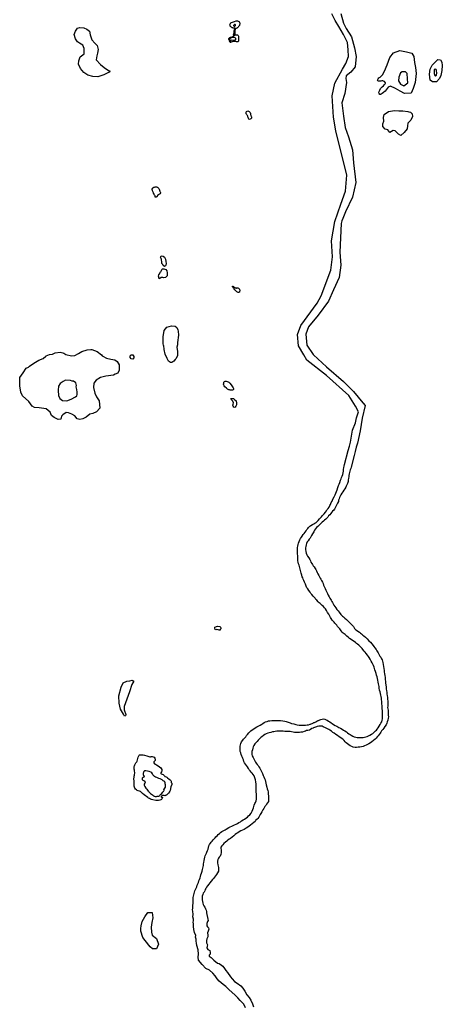
# Model space of a CAD drawing. Units: inches. Extents: x 2446565 to 2735615, y 1428607 to 1575988.
# Drawn here: x 2620845 to 2622523, y 1496635 to 1500538 of the extents above; entities that cross this region are included whole.
import ezdxf

# ---------------------------------------------------------------- set-up
doc = ezdxf.new("R2010")
doc.units = ezdxf.units.IN
doc.header["$MEASUREMENT"] = 0
doc.layers.add('WaterFeaturePoly', color=119, linetype='Continuous')

msp = doc.modelspace()

# ---------------------------------------------------------------- linework, layer by layer
at = {"layer": 'WaterFeaturePoly'}
for points in [[(2621741.4, 1496622), (2621734.4, 1496636.2), (2621726, 1496644.6), (2621720.2, 1496650.6), (2621711.5, 1496661.7), (2621698.6, 1496673.2), (2621676.6, 1496692.6), (2621664.1, 1496705.5), (2621653, 1496714.2), (2621636.6, 1496727.2), (2621628.5, 1496737), (2621620.5, 1496748.9), (2621612.2, 1496759.2), (2621598.6, 1496770.9), (2621584.4, 1496777.9), (2621570.1, 1496792.6), (2621555.4, 1496810.2), (2621554, 1496821.9), (2621554.7, 1496834), (2621553.1, 1496850.9), (2621548.5, 1496869), (2621546.7, 1496878), (2621545.7, 1496885.5), (2621545.4, 1496894.2), (2621543.5, 1496900.9), (2621544.5, 1496908.7), (2621538.6, 1496919.5), (2621536.5, 1496932), (2621535.6, 1496944.4), (2621534.7, 1496955), (2621533.2, 1496960.6), (2621534.7, 1496966.1), (2621534.7, 1496972.6), (2621533.1, 1496982.1), (2621534, 1496991.2), (2621533, 1497004), (2621532.4, 1497005.1), (2621531.6, 1497010.1), (2621532, 1497016.9), (2621532.5, 1497022.6), (2621532.7, 1497028.7), (2621533.7, 1497034.9), (2621533.9, 1497040.4), (2621534.2, 1497046.5), (2621534.2, 1497052), (2621534.4, 1497058.5), (2621535.2, 1497063.6), (2621536.2, 1497068.9), (2621537.4, 1497074.7), (2621538.6, 1497079.7), (2621540.6, 1497085.1), (2621542.9, 1497090), (2621545.2, 1497095.6), (2621547.9, 1497101.7), (2621550.2, 1497107.6), (2621552.2, 1497112.9), (2621554.7, 1497118.9), (2621557, 1497124.7), (2621558.9, 1497130.1), (2621561.2, 1497136.7), (2621562.9, 1497142.1), (2621564.6, 1497148.1), (2621567.1, 1497155.7), (2621569.5, 1497163.4), (2621571.1, 1497169.4), (2621572.7, 1497175.6), (2621574, 1497181), (2621574.6, 1497186), (2621575, 1497192.1), (2621575.9, 1497198), (2621577.1, 1497205.1), (2621578.4, 1497211.6), (2621580, 1497219.1), (2621581.4, 1497224), (2621583.5, 1497229.1), (2621586.2, 1497234.2), (2621588.5, 1497239.1), (2621591.1, 1497244.7), (2621593.4, 1497250.6), (2621594.6, 1497257.4), (2621596.2, 1497263.1), (2621598.2, 1497268.4), (2621602, 1497274.4), (2621605.2, 1497278.4), (2621608.9, 1497282.6), (2621613.2, 1497287.7), (2621616.9, 1497291.5), (2621620.7, 1497295.6), (2621624.4, 1497299.5), (2621628.5, 1497303.4), (2621633.7, 1497308.5), (2621638, 1497312.2), (2621642.6, 1497315.9), (2621648.1, 1497319.9), (2621656.2, 1497324.7), (2621660.6, 1497327.5), (2621665.4, 1497330.2), (2621675.2, 1497335.7), (2621709.7, 1497352.7), (2621715.4, 1497356), (2621721.2, 1497359.1), (2621726.1, 1497362.4), (2621732.1, 1497366.7), (2621737.1, 1497369.9), (2621743.1, 1497373.1), (2621749.1, 1497377.6), (2621753.7, 1497382.4), (2621758.2, 1497386.5), (2621763.5, 1497393.7), (2621768, 1497401.5), (2621770.7, 1497407.2), (2621773.2, 1497414.1), (2621774.7, 1497419.4), (2621776.4, 1497424.6), (2621779.1, 1497430.9), (2621781.1, 1497435.6), (2621783.2, 1497441.6), (2621785.1, 1497448), (2621785.2, 1497455.2), (2621784.9, 1497462.9), (2621784.6, 1497470.1), (2621784.4, 1497475.9), (2621784.5, 1497481.4), (2621784.2, 1497487.7), (2621783.9, 1497495.4), (2621783.5, 1497501.2), (2621783.2, 1497508.7), (2621782.2, 1497517.1), (2621780.6, 1497525.5), (2621778.2, 1497533.4), (2621775.4, 1497540.6), (2621771.4, 1497546.9), (2621767.4, 1497551.5), (2621763.9, 1497555.5), (2621759.4, 1497561.2), (2621756.4, 1497565.5), (2621753, 1497570.6), (2621749, 1497577), (2621745.2, 1497582.5), (2621741.5, 1497587.9), (2621737.6, 1497593), (2621735, 1497597.7), (2621733.5, 1497604.9), (2621731.1, 1497609.2), (2621729, 1497613.7), (2621727.4, 1497619), (2621724.7, 1497626.2), (2621722.5, 1497632.7), (2621721, 1497637.9), (2621720.4, 1497644.2), (2621720.1, 1497651.6), (2621720, 1497658.1), (2621721.1, 1497664.5), (2621723.1, 1497669.9), (2621725.6, 1497676), (2621730.4, 1497682.5), (2621734.2, 1497686.9), (2621738.5, 1497691.6), (2621742.5, 1497696.2), (2621746.1, 1497700.5), (2621749.5, 1497704.6), (2621754.2, 1497710.9), (2621758.6, 1497715.9), (2621763, 1497719.6), (2621768, 1497723.7), (2621774.4, 1497728), (2621780.4, 1497731.9), (2621787, 1497735.9), (2621794.1, 1497739.6), (2621799.9, 1497742.5), (2621806.1, 1497745.7), (2621810.6, 1497748.7), (2621815.5, 1497752.2), (2621821.4, 1497754.9), (2621826.9, 1497757), (2621832.6, 1497758.9), (2621838.5, 1497759.6), (2621846, 1497760), (2621854, 1497760.2), (2621861.4, 1497760.4), (2621868.1, 1497760.5), (2621875, 1497760.5), (2621881, 1497760.5), (2621889.2, 1497759.7), (2621897.9, 1497757.9), (2621903.4, 1497756.1), (2621910.6, 1497753.4), (2621918.5, 1497750.6), (2621924.7, 1497749), (2621933.5, 1497747.1), (2621941.4, 1497744.6), (2621947.2, 1497743.5), (2621955.1, 1497742.5), (2621961.1, 1497742.1), (2621967.2, 1497742), (2621973.4, 1497742), (2621979.5, 1497742.1), (2621986.1, 1497742.7), (2621992.1, 1497743.9), (2621998.4, 1497745.6), (2621999.3, 1497746), (2622008.5, 1497750.1), (2622010.9, 1497751.2), (2622013, 1497752), (2622015.6, 1497753.1), (2622020.4, 1497755.4), (2622024.9, 1497758.1), (2622029.7, 1497760.4), (2622031.2, 1497760.9), (2622036.1, 1497762.5), (2622041, 1497763.9), (2622046, 1497765.7), (2622051, 1497766.5), (2622056.4, 1497765.4), (2622061.1, 1497763.5), (2622066, 1497761.1), (2622071.5, 1497757.5), (2622076.1, 1497754.6), (2622081.6, 1497751.1), (2622086.1, 1497748.2), (2622091.1, 1497744.5), (2622096.7, 1497741.2), (2622103.6, 1497737.6), (2622111.6, 1497733.2), (2622118, 1497729.7), (2622124.9, 1497726), (2622130.6, 1497722.6), (2622135.6, 1497719.7), (2622141.7, 1497715.5), (2622146.4, 1497711.9), (2622151.9, 1497707.7), (2622156.6, 1497704.7), (2622161.4, 1497701.9), (2622166.9, 1497698.6), (2622172.9, 1497696.1), (2622179, 1497694.5), (2622184.2, 1497693.4), (2622190.9, 1497692.7), (2622197.2, 1497692.9), (2622202.5, 1497693), (2622208.2, 1497693.6), (2622213.6, 1497694.5), (2622219.5, 1497695.6), (2622224.5, 1497696.7), (2622229.9, 1497699), (2622235, 1497701.7), (2622241.1, 1497705.9), (2622246.5, 1497709.4), (2622251.7, 1497713.9), (2622257.4, 1497719), (2622261.2, 1497722.5), (2622264.4, 1497726.4), (2622268, 1497731.7), (2622271.7, 1497737.9), (2622275.9, 1497744.7), (2622279.1, 1497750), (2622282.1, 1497755.5), (2622283.6, 1497761.1), (2622284.6, 1497767), (2622285.4, 1497774), (2622285.6, 1497779.5), (2622285.6, 1497785.1), (2622285.4, 1497792.1), (2622285, 1497799.5), (2622284.5, 1497806.4), (2622283.9, 1497813.4), (2622283.5, 1497819.4), (2622283.1, 1497825.7), (2622282.9, 1497830.9), (2622282.4, 1497836.6), (2622281.5, 1497842.9), (2622280.9, 1497848.9), (2622279.7, 1497855.2), (2622278.4, 1497861.2), (2622276.9, 1497867.1), (2622275.4, 1497874), (2622273.9, 1497880.1), (2622272.4, 1497889), (2622271.4, 1497894.6), (2622270.2, 1497900.9), (2622269.2, 1497906.4), (2622268.2, 1497912.7), (2622266.9, 1497919.9), (2622265.6, 1497926.6), (2622263.6, 1497934.1), (2622261.9, 1497939.6), (2622259.6, 1497946.5), (2622257.2, 1497954.1), (2622255.4, 1497960.9), (2622253.6, 1497966.4), (2622251.5, 1497972.4), (2622249.6, 1497977.9), (2622247.1, 1497983.6), (2622244, 1497989.4), (2622240.4, 1497996.1), (2622236.7, 1498003.1), (2622232.5, 1498010.1), (2622229.5, 1498014.5), (2622226.2, 1498018.9), (2622220.2, 1498026.6), (2622216.9, 1498030.7), (2622212.5, 1498035.9), (2622207.2, 1498041.5), (2622204, 1498045.4), (2622200.1, 1498050), (2622195.7, 1498054.9), (2622191.7, 1498058.4), (2622186.6, 1498062.6), (2622182.1, 1498066), (2622177.4, 1498069.5), (2622172.4, 1498073), (2622166.2, 1498077.4), (2622160.7, 1498081.5), (2622154.7, 1498086), (2622149.1, 1498090.1), (2622143.2, 1498095), (2622136.4, 1498101.4), (2622129.7, 1498107.1), (2622125.2, 1498111.1), (2622121.1, 1498115.7), (2622115.6, 1498123.2), (2622110.9, 1498128.6), (2622106.9, 1498133.4), (2622103.5, 1498138.6), (2622099.7, 1498142), (2622096, 1498145.9), (2622092.9, 1498149.9), (2622089.2, 1498154.7), (2622086, 1498158.7), (2622081.7, 1498164.4), (2622078.7, 1498168.9), (2622075.7, 1498174.5), (2622072, 1498181.4), (2622067.5, 1498189), (2622063.1, 1498196.4), (2622058.6, 1498203.2), (2622055.2, 1498207.6), (2622051.1, 1498212.2), (2622045.7, 1498216.7), (2622041.9, 1498220), (2622037.7, 1498223.6), (2622033.7, 1498227.4), (2622030.2, 1498231.1), (2622024.7, 1498236.9), (2622021.1, 1498240.6), (2622017.5, 1498244.7), (2622013.7, 1498249), (2622010.2, 1498253.2), (2622004.5, 1498260.1), (2622001.1, 1498264.4), (2621997.6, 1498268.9), (2621993.1, 1498275.4), (2621988.5, 1498281.9), (2621985.5, 1498286.7), (2621982.9, 1498292.9), (2621979.1, 1498301.5), (2621975.2, 1498309.2), (2621972.6, 1498314.9), (2621970.4, 1498320.1), (2621968.6, 1498325.6), (2621966.7, 1498330.5), (2621964.6, 1498337.1), (2621962.7, 1498343.9), (2621961.6, 1498349.2), (2621960.1, 1498355.1), (2621958.9, 1498360.1), (2621957.5, 1498365.5), (2621955.7, 1498370.7), (2621953.9, 1498376.1), (2621952.4, 1498381.1), (2621950.2, 1498387.7), (2621949.5, 1498393.4), (2621949.1, 1498401.9), (2621948.9, 1498408), (2621948.7, 1498414.2), (2621948.5, 1498419.9), (2621948.1, 1498428.6), (2621947.9, 1498435.4), (2621947.7, 1498440.6), (2621947.7, 1498445.6), (2621949, 1498451.9), (2621950.6, 1498458.1), (2621952.4, 1498463.9), (2621954.6, 1498470.1), (2621957.5, 1498476.4), (2621960.4, 1498481.6), (2621963.7, 1498486.7), (2621966.6, 1498491.1), (2621970.7, 1498497.1), (2621974.5, 1498501.7), (2621978.9, 1498507.5), (2621982.1, 1498512.7), (2621985.2, 1498516.9), (2621989.1, 1498521.4), (2621992, 1498525.7), (2621996.6, 1498530.4), (2622001.4, 1498533.7), (2622007.6, 1498537), (2622012.1, 1498539.5), (2622017.2, 1498542.7), (2622021.9, 1498545.7), (2622026.1, 1498549), (2622030.4, 1498553.5), (2622035.6, 1498559.4), (2622039.2, 1498563.5), (2622043.5, 1498568.1), (2622047.2, 1498572.7), (2622053.5, 1498579.9), (2622058.9, 1498586.4), (2622062.4, 1498590.9), (2622066.2, 1498596.2), (2622069.9, 1498601.1), (2622073.4, 1498606.2), (2622076.1, 1498612.1), (2622078.4, 1498616.7), (2622082.1, 1498624.1), (2622084.9, 1498630), (2622088.6, 1498638.1), (2622093.1, 1498647.5), (2622097.2, 1498655.6), (2622100.5, 1498661.7), (2622103.1, 1498668.2), (2622105.2, 1498674.2), (2622108.2, 1498683.6), (2622111, 1498691.6), (2622113, 1498697), (2622115.5, 1498703.6), (2622119, 1498713.6), (2622121.1, 1498718.7), (2622123.1, 1498723.9), (2622125.1, 1498729), (2622127.4, 1498736.2), (2622128.6, 1498742.2), (2622129.9, 1498749.2), (2622130.9, 1498755.1), (2622132.2, 1498762.9), (2622133.6, 1498769.2), (2622134.1, 1498774.6), (2622149.5, 1498831.2), (2622154.7, 1498847.6), (2622157.7, 1498863.5), (2622166.7, 1498911.1), (2622178.6, 1498940.7), (2622182.4, 1498960.1), (2622190.3, 1498983.8), (2622177.5, 1499007), (2622152.1, 1499049.1), (2622062.7, 1499128.2), (2621985.4, 1499188.4), (2621972.7, 1499210), (2621951.5, 1499246.2), (2621948, 1499290.2), (2621960.6, 1499326.7), (2622026.4, 1499414.2), (2622041.6, 1499443.5), (2622080.1, 1499545), (2622087.4, 1499597.9), (2622083.4, 1499662.4), (2622095.6, 1499738.7), (2622120.2, 1499806.7), (2622138.7, 1499858.4), (2622143.7, 1499922.2), (2622100.2, 1500098.5), (2622090.6, 1500151.7), (2622085, 1500237.2), (2622096.4, 1500287.1), (2622126.1, 1500342.4), (2622140.1, 1500365.2), (2622150.6, 1500393.1), (2622149.5, 1500418.7), (2622145.7, 1500447.9), (2622130.9, 1500479.4), (2622112.2, 1500511.1), (2622096.7, 1500535.9), (2622084.2, 1500561.1)], [(2622120, 1500563.5), (2622130.5, 1500525.2), (2622141.5, 1500504.1), (2622161.5, 1500470.7), (2622173.7, 1500426.6), (2622181.2, 1500391.9), (2622176.7, 1500351.1), (2622159.4, 1500330), (2622141.2, 1500315.6), (2622139.2, 1500305), (2622142.7, 1500290), (2622135.7, 1500246.1), (2622124.1, 1500209.2), (2622131, 1500155.7), (2622136.5, 1500111.7), (2622149.6, 1500074.4), (2622165.7, 1500022.2), (2622170.6, 1499970.6), (2622179.1, 1499893.6), (2622166.6, 1499835.1), (2622139, 1499776.6), (2622127.7, 1499750.7), (2622123.4, 1499741.6), (2622121.7, 1499731), (2622116.1, 1499617.5), (2622119.4, 1499565.9), (2622112.9, 1499516.7), (2622091.2, 1499467.1), (2622070.7, 1499422.1), (2622030.2, 1499367.7), (2621991.1, 1499320.5), (2621980.7, 1499291.7), (2621984.4, 1499248.6), (2622009.5, 1499211.6), (2622011.3, 1499210), (2622063.1, 1499162.5), (2622130.4, 1499104.6), (2622169.6, 1499064.7), (2622188.2, 1499042.4), (2622201.1, 1499027), (2622216.2, 1499009), (2622204.2, 1498959.1), (2622195.9, 1498908.1), (2622185.7, 1498860.1), (2622181.1, 1498843.7), (2622176.2, 1498826.7), (2622172.2, 1498810.6), (2622160.5, 1498765.2), (2622158.9, 1498759.2), (2622156.9, 1498754.5), (2622155.1, 1498749), (2622153.7, 1498744.1), (2622152.9, 1498738.6), (2622152.1, 1498732.1), (2622151, 1498726.7), (2622150.2, 1498720.6), (2622149.4, 1498713.7), (2622148.4, 1498707.9), (2622145.9, 1498699.9), (2622143.9, 1498694.9), (2622141.6, 1498689.7), (2622139.6, 1498685.1), (2622135.6, 1498678.7), (2622132.1, 1498673.9), (2622127.6, 1498667.4), (2622123.5, 1498661), (2622119.9, 1498654.9), (2622117.2, 1498649.7), (2622114.9, 1498644.1), (2622113.1, 1498639.1), (2622111.2, 1498633.2), (2622110, 1498627.9), (2622107.1, 1498621.9), (2622104.1, 1498616.5), (2622101.7, 1498611.6), (2622098.6, 1498605.6), (2622094.7, 1498598.6), (2622091.5, 1498594.4), (2622086.6, 1498589.6), (2622082.9, 1498585.4), (2622079.9, 1498581.2), (2622075.6, 1498576), (2622071.2, 1498571.1), (2622067.6, 1498566.6), (2622064, 1498562.5), (2622060.1, 1498558.7), (2622054.5, 1498554.2), (2622050.6, 1498550.9), (2622045.6, 1498546.2), (2622040, 1498540.9), (2622033.5, 1498534.9), (2622028.4, 1498530), (2622023.7, 1498525), (2622019.2, 1498520.1), (2622015.9, 1498514.7), (2622012.1, 1498508.1), (2622007.5, 1498500.9), (2622003.7, 1498494.2), (2622000.4, 1498488.6), (2621997.7, 1498483.7), (2621994.7, 1498479.4), (2621990.1, 1498473.2), (2621986.7, 1498468.2), (2621984.1, 1498462.5), (2621982, 1498456.9), (2621980.4, 1498450.1), (2621979.9, 1498444.9), (2621979.9, 1498438.1), (2621980.6, 1498430.4), (2621982.1, 1498423.9), (2621984.7, 1498417.5), (2621988.2, 1498411.7), (2621992.4, 1498405.4), (2621996.2, 1498398.6), (2621998.9, 1498393.6), (2622001.4, 1498388.6), (2622004.5, 1498383.1), (2622007.4, 1498378.7), (2622010.6, 1498374.1), (2622014.1, 1498369.4), (2622018.1, 1498363.5), (2622021.1, 1498358.5), (2622023.1, 1498353.6), (2622025.7, 1498347.6), (2622028.9, 1498341.7), (2622031.9, 1498335.7), (2622035, 1498330.1), (2622037.9, 1498325.1), (2622040.6, 1498320.2), (2622043.5, 1498315.1), (2622046.6, 1498309.4), (2622049.4, 1498303.5), (2622051.6, 1498297.4), (2622054.1, 1498291.1), (2622057.1, 1498284.2), (2622060.1, 1498277.5), (2622064.5, 1498269.2), (2622067, 1498263.6), (2622070, 1498257.1), (2622073.1, 1498251), (2622076.2, 1498245.7), (2622081.2, 1498237.7), (2622084.1, 1498232.7), (2622086.7, 1498227.9), (2622089.4, 1498223.5), (2622092.5, 1498218.2), (2622096.2, 1498212.4), (2622100.4, 1498206.5), (2622104.5, 1498200.7), (2622108.7, 1498194.9), (2622113.2, 1498189.5), (2622120.4, 1498181.1), (2622126.2, 1498174.6), (2622130, 1498170.9), (2622136, 1498165.7), (2622141.9, 1498160.5), (2622147.1, 1498155.7), (2622151.5, 1498151.7), (2622155.4, 1498148), (2622161.4, 1498142.9), (2622166.6, 1498137.5), (2622169.6, 1498132.5), (2622173.9, 1498125), (2622178.4, 1498121.5), (2622182.5, 1498118.4), (2622186.9, 1498115.2), (2622193.4, 1498111), (2622197.9, 1498107.2), (2622202, 1498103.6), (2622207.4, 1498099), (2622211.4, 1498095.6), (2622217.5, 1498090.4), (2622224.6, 1498083.7), (2622231.6, 1498076.5), (2622237.1, 1498070.6), (2622242.5, 1498064.6), (2622247.9, 1498058.1), (2622251.2, 1498053.7), (2622255.1, 1498048.5), (2622259.5, 1498042.4), (2622263.2, 1498036.5), (2622268, 1498028.1), (2622272.1, 1498021.1), (2622275.1, 1498016.1), (2622278.4, 1498011.1), (2622281, 1498005.5), (2622283.6, 1498000.5), (2622285.1, 1497995.6), (2622286.6, 1497989.7), (2622288.4, 1497982.2), (2622289.6, 1497974.2), (2622290.6, 1497966), (2622291.4, 1497958.4), (2622292.1, 1497951.7), (2622293, 1497946.1), (2622294.4, 1497937.5), (2622295.5, 1497932.4), (2622295.9, 1497927.4), (2622296.2, 1497922.2), (2622296.5, 1497915.7), (2622297.2, 1497908.5), (2622298.1, 1497901.9), (2622299.2, 1497892.1), (2622300, 1497884.4), (2622300.7, 1497879.1), (2622302.2, 1497871), (2622303, 1497865.9), (2622304.2, 1497857.9), (2622304.5, 1497852.6), (2622304.9, 1497845.1), (2622305.9, 1497837), (2622306.7, 1497829.4), (2622306.7, 1497824.1), (2622305.9, 1497817.4), (2622305.5, 1497812.4), (2622306.6, 1497807), (2622307, 1497801.7), (2622307.6, 1497795.9), (2622308, 1497788.1), (2622308.2, 1497781.7), (2622308.4, 1497775.5), (2622307.5, 1497769.7), (2622306.2, 1497762.4), (2622304.1, 1497754.6), (2622302.4, 1497749.2), (2622299.1, 1497742.6), (2622294.9, 1497736.1), (2622290, 1497729.5), (2622286.1, 1497724.7), (2622281.7, 1497719), (2622278.6, 1497714.4), (2622275.6, 1497710), (2622271.6, 1497704.7), (2622268.1, 1497699.7), (2622264.6, 1497695.2), (2622260.6, 1497690.1), (2622256.7, 1497685.9), (2622250, 1497680.6), (2622243.4, 1497676), (2622237.2, 1497672), (2622231.5, 1497668.4), (2622225.6, 1497665), (2622220.5, 1497662.6), (2622214.4, 1497660.1), (2622208.7, 1497658), (2622202.5, 1497656.2), (2622195.5, 1497655.2), (2622189, 1497654.2), (2622182.5, 1497653.6), (2622176.1, 1497653.7), (2622169.1, 1497655.1), (2622163.5, 1497657.4), (2622157.5, 1497660.4), (2622151.9, 1497664), (2622146.4, 1497667.9), (2622140.5, 1497672.4), (2622136.9, 1497676.2), (2622132.6, 1497680.9), (2622128.7, 1497684.7), (2622124.5, 1497688.2), (2622119.2, 1497692.2), (2622113.6, 1497696.2), (2622106.5, 1497700.9), (2622099.6, 1497705.4), (2622093.1, 1497709.7), (2622088.2, 1497713.4), (2622082.2, 1497717.7), (2622076.7, 1497721.9), (2622072.4, 1497725), (2622066.4, 1497728), (2622058.5, 1497731.9), (2622050.2, 1497735.7), (2622045.4, 1497737.6), (2622039, 1497737.9), (2622033.1, 1497738), (2622027.7, 1497736.9), (2622025.5, 1497736), (2622022.7, 1497734.9), (2622011.2, 1497731.6), (2622009.4, 1497730.6), (2622004.7, 1497728.2), (2621999.9, 1497725.4), (2621994.9, 1497722.7), (2621989.4, 1497721.2), (2621983.7, 1497720.2), (2621979, 1497718.4), (2621974.1, 1497716.6), (2621967.6, 1497714.6), (2621961.7, 1497713.6), (2621956.1, 1497713.2), (2621949.2, 1497713), (2621942.9, 1497712.7), (2621936.4, 1497713), (2621930.5, 1497714.2), (2621924.7, 1497715.7), (2621919.2, 1497716.2), (2621912.2, 1497716.6), (2621905, 1497716.9), (2621897.5, 1497717.4), (2621890.5, 1497717.6), (2621883.5, 1497718), (2621876.2, 1497718), (2621871.1, 1497717.7), (2621865.4, 1497717.5), (2621859, 1497717), (2621854, 1497716.1), (2621848.6, 1497715), (2621842.4, 1497713.5), (2621836, 1497711.9), (2621829.6, 1497710.1), (2621823.9, 1497708.1), (2621818.5, 1497704.5), (2621813.1, 1497700.6), (2621806.6, 1497696), (2621802.2, 1497692.6), (2621797.6, 1497688.4), (2621792.2, 1497682.4), (2621787.5, 1497677.1), (2621782.4, 1497672.4), (2621778.7, 1497667.7), (2621774.2, 1497660.9), (2621772, 1497656), (2621770.5, 1497650.7), (2621768.7, 1497643.7), (2621767.1, 1497636.9), (2621766.2, 1497631.6), (2621766.4, 1497625.5), (2621768, 1497620), (2621771.6, 1497613.4), (2621775.6, 1497606.2), (2621778.6, 1497600.4), (2621781.4, 1497595.6), (2621784.5, 1497591), (2621787.7, 1497586.5), (2621791.6, 1497581.4), (2621794.7, 1497577.4), (2621798.6, 1497571.7), (2621801.4, 1497566.1), (2621803.5, 1497560.6), (2621806, 1497555.4), (2621808.7, 1497549.7), (2621811.7, 1497543), (2621814.5, 1497537.1), (2621817.4, 1497530.5), (2621819.1, 1497525.1), (2621820.9, 1497518.7), (2621822.5, 1497512), (2621823.9, 1497505.7), (2621826.4, 1497496), (2621828.1, 1497489.5), (2621830.1, 1497483.1), (2621831.1, 1497478), (2621832, 1497468.4), (2621832.6, 1497461.4), (2621832.6, 1497456.1), (2621832.9, 1497450.5), (2621832.9, 1497445.4), (2621832.2, 1497439.6), (2621828.4, 1497433.5), (2621825.4, 1497429), (2621822.1, 1497424.1), (2621818.7, 1497419.1), (2621814.5, 1497412.1), (2621810.7, 1497406), (2621806.5, 1497398), (2621803, 1497391.7), (2621800.2, 1497387.2), (2621797.4, 1497382.1), (2621794.4, 1497376.7), (2621791, 1497372.6), (2621787.4, 1497369), (2621783.1, 1497364.7), (2621779.4, 1497360.5), (2621774.9, 1497356.2), (2621767.9, 1497350.7), (2621761.4, 1497345.6), (2621756, 1497341.5), (2621751, 1497337.7), (2621744.1, 1497333.4), (2621736.4, 1497328.9), (2621729.5, 1497325.5), (2621723.2, 1497322.4), (2621716.4, 1497318.6), (2621710.9, 1497315.4), (2621705.6, 1497312), (2621700.4, 1497307.9), (2621694.7, 1497303.1), (2621688.6, 1497298), (2621681.6, 1497293), (2621677.1, 1497289.7), (2621672, 1497285.9), (2621666.9, 1497282.1), (2621662.4, 1497278.6), (2621656.1, 1497273.2), (2621651.2, 1497268.1), (2621647.2, 1497263.5), (2621644.1, 1497258.2), (2621643.7, 1497253.1), (2621644.4, 1497247.1), (2621644.6, 1497241.9), (2621644.9, 1497236.6), (2621643.7, 1497229.1), (2621641.4, 1497223), (2621637.4, 1497219.1), (2621633.9, 1497215), (2621631.4, 1497209.1), (2621630, 1497202.5), (2621630.2, 1497195.9), (2621631.2, 1497188.6), (2621632.7, 1497183.5), (2621633.9, 1497177.5), (2621634.6, 1497170), (2621633.9, 1497163.6), (2621631, 1497156.7), (2621627.1, 1497150.4), (2621622.1, 1497144.1), (2621617.9, 1497139.2), (2621614.1, 1497134.6), (2621610.4, 1497129.7), (2621605.1, 1497123.1), (2621600.2, 1497116.7), (2621595.9, 1497111.1), (2621591.2, 1497104.7), (2621587.4, 1497099.5), (2621584.6, 1497094.9), (2621581.9, 1497090.1), (2621579.5, 1497085.1), (2621577, 1497080.4), (2621574.2, 1497075.5), (2621571.6, 1497070.2), (2621569.7, 1497063.9), (2621569.6, 1497057.2), (2621569.9, 1497049.7), (2621570.6, 1497042.9), (2621571.9, 1497036.5), (2621573.9, 1497031.6), (2621576.7, 1497026.2), (2621580.1, 1497021), (2621583.4, 1497014.4), (2621585.4, 1497008.9), (2621586.7, 1497002.9), (2621587.2, 1496997.7), (2621592.6, 1496972.7), (2621593.4, 1496968), (2621590.9, 1496963.7), (2621587.7, 1496955.5), (2621588.1, 1496951.5), (2621588.5, 1496946.2), (2621590.4, 1496942), (2621595.1, 1496938.1), (2621596.2, 1496932.7), (2621593.5, 1496925.7), (2621590.7, 1496919.2), (2621592, 1496909.4), (2621592.5, 1496903.1), (2621588.7, 1496895.2), (2621587.1, 1496888.2), (2621587, 1496878.7), (2621590.5, 1496870.7), (2621589.2, 1496866.1), (2621588.5, 1496858.7), (2621592, 1496852.9), (2621596.9, 1496850.1), (2621600.2, 1496849), (2621601.7, 1496840.2), (2621601.4, 1496834.1), (2621598, 1496829.9), (2621597.2, 1496825.7), (2621600.9, 1496823.4), (2621605.1, 1496821.6), (2621609.9, 1496817), (2621616.4, 1496809.9), (2621630.9, 1496798.9), (2621637, 1496796.6), (2621646.6, 1496791.2), (2621651.9, 1496786), (2621657.7, 1496777.1), (2621662.9, 1496769.6), (2621669.9, 1496761.1), (2621682.4, 1496744.4), (2621688.5, 1496736), (2621697.5, 1496725.5), (2621708.9, 1496719), (2621723.4, 1496708.9), (2621731.4, 1496699.9), (2621738.4, 1496687.5), (2621747.1, 1496673), (2621756.1, 1496662.1), (2621763, 1496651.7), (2621769.6, 1496636.9), (2621773.1, 1496625.1)]]:
    msp.add_lwpolyline(points, dxfattribs=at)
for points, elevation in [([(2621719.1, 1500521.2), (2621718.2, 1500518.1), (2621717.3, 1500516), (2621715.6, 1500513.3), (2621714.1, 1500511.2), (2621712.7, 1500509), (2621711.3, 1500507.5), (2621709.8, 1500506.5), (2621708.6, 1500505.8), (2621706.9, 1500504.9), (2621705.1, 1500504.1), (2621703.4, 1500503.4), (2621702.3, 1500503.7), (2621701.4, 1500504.1), (2621699.5, 1500505.5), (2621699.1, 1500505.5), (2621698.3, 1500505.8), (2621697.9, 1500505.6), (2621694.4, 1500505.1), (2621692.4, 1500505.3), (2621691, 1500505.7), (2621688.9, 1500506.7), (2621685.7, 1500508.8), (2621683.6, 1500510.5), (2621682.2, 1500511.8), (2621681.1, 1500513.4), (2621680.4, 1500515.4), (2621680, 1500518.3), (2621680.4, 1500520.5), (2621681.1, 1500522.2), (2621682.3, 1500523.8), (2621683.8, 1500525.4), (2621686.6, 1500527.5), (2621689.9, 1500529.1), (2621693.3, 1500530.3), (2621697.4, 1500531.6), (2621704.4, 1500533.6), (2621707.7, 1500533.7), (2621710.4, 1500533.6), (2621712.6, 1500532.8), (2621714.5, 1500531.9), (2621715.9, 1500530.7), (2621716.7, 1500529.6), (2621717.5, 1500527.9), (2621718.5, 1500525.8), (2621719.1, 1500523.5)], 7868.9), ([(2621696.7, 1500512.6), (2621697.1, 1500512.5), (2621698.1, 1500512.7), (2621699.1, 1500513.3), (2621700.2, 1500514), (2621701.6, 1500515.2), (2621701.8, 1500515.9), (2621702.2, 1500516.9), (2621702.1, 1500518), (2621701.8, 1500518.5), (2621700.7, 1500519.3), (2621699.1, 1500519.4), (2621697.5, 1500519), (2621696, 1500518.1), (2621695, 1500517), (2621694.5, 1500515.8), (2621694.4, 1500514.6), (2621694.9, 1500513.8), (2621696.5, 1500512.6)], 7868.9), ([(2621714.1, 1500470.8), (2621714.2, 1500467.6), (2621714.3, 1500464.2), (2621714.3, 1500461.3), (2621714.2, 1500459), (2621714, 1500457), (2621713.8, 1500455.3), (2621713.1, 1500453), (2621712.1, 1500451.2), (2621710.6, 1500450.6), (2621708, 1500450.4), (2621705.2, 1500450.9), (2621702.5, 1500451.7), (2621700.2, 1500452.1), (2621697.8, 1500452.3), (2621696, 1500452.4), (2621693.6, 1500452.3), (2621691.1, 1500452.1), (2621688.3, 1500451.1), (2621686.7, 1500450.2), (2621684.6, 1500449.3), (2621682.6, 1500448.5), (2621681.9, 1500448.4), (2621681.3, 1500448.7), (2621680, 1500450.2), (2621679.1, 1500451.9), (2621678.3, 1500453.7), (2621677.6, 1500456.3), (2621676.7, 1500458.8), (2621676, 1500460.6), (2621675.8, 1500462.1), (2621675.7, 1500462.7), (2621675.9, 1500463.7), (2621676.6, 1500465.1), (2621678, 1500466.5), (2621680, 1500468), (2621682.1, 1500468.6), (2621685.8, 1500469.4), (2621688.2, 1500470.1), (2621690, 1500470.7), (2621691.5, 1500471.3), (2621692.5, 1500472.1), (2621693.4, 1500473.4), (2621693.9, 1500474.2), (2621694.3, 1500475.1), (2621694.9, 1500475.8), (2621695.7, 1500476.4), (2621697.2, 1500477.1), (2621699.3, 1500477.6), (2621701.8, 1500477.8), (2621704.5, 1500478.4), (2621704.9, 1500478.5), (2621706.4, 1500478.6), (2621708.3, 1500478.5), (2621709.3, 1500478.2), (2621711.4, 1500476.6), (2621712.7, 1500475.2), (2621713.8, 1500472.6)], 7870.1), ([(2621680.7, 1500455.3), (2621681.5, 1500455), (2621683, 1500455.1), (2621683.7, 1500455.5), (2621684.9, 1500457.1), (2621685.2, 1500457.5), (2621688, 1500458), (2621691.5, 1500457.7), (2621695.2, 1500457.9), (2621698.1, 1500458), (2621700.1, 1500457.8), (2621701.3, 1500457.8), (2621702.2, 1500458.5), (2621703, 1500459.6), (2621703.2, 1500460.5), (2621703.2, 1500462.3), (2621702.7, 1500464), (2621700.8, 1500466.4), (2621698.7, 1500467.7), (2621697.2, 1500468.1), (2621693.6, 1500468.1), (2621688.9, 1500467.8), (2621685.5, 1500467.2), (2621683.2, 1500466.5), (2621681.7, 1500465.6), (2621680.5, 1500464.9), (2621679.7, 1500464.2), (2621679, 1500462.9), (2621678.6, 1500460.4), (2621678.9, 1500458.1), (2621679.4, 1500456.5), (2621679.6, 1500455.9)], 7870.1), ([(2621349.6, 1497619.9), (2621361.5, 1497616.5), (2621364.8, 1497616.6), (2621367.7, 1497617.4), (2621371.4, 1497618), (2621375.4, 1497617), (2621378.5, 1497614.6), (2621381.4, 1497610.6), (2621382.9, 1497606.5), (2621382.5, 1497602.1), (2621380.8, 1497599.5), (2621378, 1497596.3), (2621377.7, 1497592.6), (2621380, 1497589), (2621383.8, 1497586.7), (2621388.6, 1497584.9), (2621395.6, 1497581.1), (2621400.7, 1497577.4), (2621405.5, 1497572.4), (2621408.9, 1497566.2), (2621409.3, 1497561.2), (2621407.6, 1497557.4), (2621406.2, 1497553.5), (2621406.2, 1497550.5), (2621407.5, 1497548.6), (2621410.5, 1497547.3), (2621414.3, 1497546.2), (2621416.4, 1497544.8), (2621419.5, 1497541), (2621421.7, 1497538.9), (2621423.1, 1497538.4), (2621426.3, 1497537.5), (2621426.8, 1497537), (2621429, 1497535.4), (2621432.4, 1497533.1), (2621438.8, 1497528.1), (2621442.5, 1497524.8), (2621444.7, 1497522.7), (2621446, 1497519.8), (2621445.9, 1497517.3), (2621446, 1497515.1), (2621446.3, 1497514), (2621447.5, 1497513.1), (2621448.8, 1497512.5), (2621449.6, 1497511.6), (2621449.7, 1497509.1), (2621448.9, 1497506.5), (2621445, 1497497.9), (2621442, 1497483.5), (2621440.9, 1497479.7), (2621439.2, 1497475.8), (2621437.3, 1497472.9), (2621434.9, 1497470.7), (2621427.9, 1497465.1), (2621425.3, 1497464), (2621422.1, 1497462.4), (2621418.3, 1497462.6), (2621415.2, 1497462.6), (2621412.5, 1497462.5), (2621409.9, 1497461.6), (2621408.3, 1497460.5), (2621407.5, 1497459.5), (2621407.1, 1497458.4), (2621407.4, 1497457.9), (2621408.4, 1497456.8), (2621409.6, 1497456.5), (2621411.2, 1497456.1), (2621411.6, 1497455.5), (2621411.7, 1497453.8), (2621411.2, 1497452), (2621410.1, 1497449.8), (2621408.2, 1497447.8), (2621405.3, 1497446), (2621401.3, 1497444.4), (2621396.1, 1497443.5), (2621392, 1497443.4), (2621388.3, 1497443.3), (2621385.5, 1497443.6), (2621374.2, 1497446.4), (2621369.1, 1497447.7), (2621364.5, 1497449.2), (2621361.1, 1497450.7), (2621357.1, 1497452.9), (2621353.9, 1497454.7), (2621348.9, 1497458.7), (2621344.2, 1497462.1), (2621339.7, 1497465.3), (2621333.2, 1497471.5), (2621325.5, 1497478.7), (2621320.6, 1497480.5), (2621315.5, 1497482.2), (2621312.3, 1497483.3), (2621309.2, 1497485), (2621305.5, 1497487.6), (2621301.9, 1497492.1), (2621299.6, 1497500.3), (2621299.1, 1497505.2), (2621299.1, 1497510.1), (2621299.2, 1497515), (2621299.2, 1497520.1), (2621298.8, 1497529), (2621299.5, 1497535.6), (2621300.3, 1497539.3), (2621301.7, 1497543.5), (2621302.2, 1497554.2), (2621301.4, 1497559.3), (2621300.4, 1497563.1), (2621299.7, 1497568.1), (2621299.3, 1497572.6), (2621299.3, 1497575.4), (2621299.8, 1497578.1), (2621300.4, 1497580.5), (2621302.4, 1497585.2), (2621306.5, 1497592.5), (2621310.6, 1497597.2), (2621311.9, 1497599.6), (2621315.4, 1497615.2), (2621317.8, 1497620.2), (2621319.1, 1497623.5), (2621321.1, 1497624.5), (2621325.2, 1497624.6), (2621331.8, 1497624.2), (2621335.8, 1497624), (2621340.7, 1497622.8)], 7947.9), ([(2621382.9, 1497459.6), (2621385.6, 1497459.1), (2621387.5, 1497459.2), (2621388.9, 1497459.6), (2621390.9, 1497460.5), (2621394, 1497460.9), (2621395.1, 1497460.8), (2621395.9, 1497460.5), (2621397.7, 1497460.9), (2621399.7, 1497462.4), (2621401.4, 1497464.3), (2621404, 1497466.7), (2621409.6, 1497471.6), (2621412.5, 1497474.7), (2621414.1, 1497477.4), (2621416, 1497479), (2621417.9, 1497481.3), (2621418.3, 1497482.9), (2621418.1, 1497486.3), (2621418.5, 1497488.2), (2621421.5, 1497492.3), (2621423.6, 1497495.5), (2621424.1, 1497498.3), (2621424.1, 1497501.5), (2621424, 1497503.9), (2621423.5, 1497505.9), (2621422.4, 1497508.8), (2621422.4, 1497511.7), (2621422.3, 1497513.9), (2621421.3, 1497517.4), (2621420.2, 1497519.2), (2621419.4, 1497519.9), (2621418.5, 1497520.3), (2621416.9, 1497520.5), (2621414.8, 1497520.8), (2621410.2, 1497524.8), (2621402.9, 1497528.7), (2621398.2, 1497530.8), (2621394.4, 1497532.3), (2621389.7, 1497534), (2621384.7, 1497536.2), (2621380.9, 1497538.6), (2621377.4, 1497541.1), (2621374.2, 1497544.7), (2621371.9, 1497548.6), (2621370, 1497552.4), (2621365.5, 1497555.9), (2621359.5, 1497558.8), (2621352.9, 1497560.2), (2621346.1, 1497561.2), (2621341, 1497560.8), (2621338, 1497558.3), (2621336.7, 1497554.8), (2621335.6, 1497551.1), (2621335.3, 1497547), (2621337.1, 1497542.7), (2621339, 1497537.9), (2621338, 1497535.8), (2621334.8, 1497533.9), (2621332, 1497532.1), (2621331, 1497529.4), (2621331.1, 1497526), (2621333.6, 1497523.5), (2621337.6, 1497522.3), (2621341.9, 1497520.2), (2621343.6, 1497515.7), (2621342.2, 1497511.8), (2621339.5, 1497508.2), (2621339, 1497504.1), (2621341.8, 1497498.3), (2621346.2, 1497492.6), (2621350.4, 1497488.5), (2621355.8, 1497480.2), (2621356.2, 1497479.8), (2621358.5, 1497477), (2621364.4, 1497471.7), (2621368.4, 1497468.6), (2621371.9, 1497466.2), (2621374.8, 1497463.6), (2621376.3, 1497462.1), (2621379, 1497460.6), (2621380.8, 1497460)], 7947.9)]:
    msp.add_lwpolyline(points, close=True, dxfattribs=dict(at, elevation=elevation))
for points in [[(2622277.4, 1500241.9), (2622275, 1500242.4), (2622271.6, 1500245.7), (2622270.9, 1500248.6), (2622271.5, 1500253.4), (2622274.4, 1500258.6), (2622277.7, 1500265.4), (2622283.4, 1500272.6), (2622288.6, 1500276.7), (2622291.7, 1500280.7), (2622295.5, 1500284.2), (2622296.7, 1500286.6), (2622297.1, 1500288.7), (2622292.7, 1500293.1), (2622291.4, 1500294.1), (2622289.6, 1500294.9), (2622286.9, 1500295.6), (2622282.6, 1500295.5), (2622279, 1500295.1), (2622275.2, 1500294.7), (2622271.9, 1500294.6), (2622269, 1500294.7), (2622266.9, 1500296), (2622265.5, 1500299.2), (2622267.4, 1500304), (2622271.1, 1500307.6), (2622276.5, 1500310.9), (2622283.2, 1500318.7), (2622284.7, 1500320.1), (2622292.5, 1500334.9), (2622303.1, 1500359.9), (2622314.6, 1500388.4), (2622329.2, 1500407.1), (2622353.4, 1500416.2), (2622381, 1500411.5), (2622401.6, 1500405.9), (2622409.1, 1500392.5), (2622411.5, 1500368.6), (2622415.5, 1500348.7), (2622418.4, 1500325), (2622414.7, 1500290), (2622407.1, 1500265.9), (2622399.1, 1500247.5), (2622373.1, 1500246.4), (2622355.6, 1500254.5), (2622337, 1500265.4), (2622316.4, 1500275.6), (2622307.1, 1500270.6), (2622303.6, 1500266.1), (2622295.4, 1500255.2), (2622289.4, 1500250.2), (2622283.6, 1500245.4), (2622280, 1500242.7)], [(2622484, 1500291.9), (2622474.4, 1500298.5), (2622471.2, 1500322.9), (2622473.7, 1500341.7), (2622481.6, 1500358.5), (2622504.9, 1500380), (2622515.2, 1500378.9), (2622520.1, 1500370.7), (2622522.6, 1500357.2), (2622521, 1500336.5), (2622516.6, 1500317.4), (2622511.7, 1500305.5), (2622499.1, 1500292.1)], [(2622496, 1500315.6), (2622499.9, 1500318.9), (2622500.6, 1500327.9), (2622499.5, 1500335.5), (2622499.6, 1500337.1), (2622497.9, 1500341.6), (2622494.6, 1500342.5), (2622489.6, 1500339.5), (2622490.5, 1500324.9), (2622492.6, 1500316.7)], [(2622369.2, 1500276.9), (2622385.9, 1500288.1), (2622384, 1500304), (2622383, 1500324.7), (2622376.7, 1500331.6), (2622363.2, 1500331.4), (2622357.2, 1500327.2), (2622350.6, 1500311.1), (2622348.5, 1500296.4), (2622356.4, 1500282.6)], [(2621064.8, 1498968.1), (2621053, 1498974.3), (2621038.5, 1498980.6), (2621029.4, 1498981.3), (2621016.2, 1498972.2), (2621011.4, 1498966.7), (2621009.3, 1498954.9), (2620998.2, 1498954.2), (2620982.2, 1498961.8), (2620971.8, 1498969.5), (2620966.9, 1498982.6), (2620951, 1498996.5), (2620923.2, 1498999.3), (2620903.7, 1499001.4), (2620894.7, 1499006.3), (2620881.5, 1499024.3), (2620857.2, 1499047.2), (2620849.6, 1499061.8), (2620845.4, 1499087.5), (2620845.4, 1499101.4), (2620846.3, 1499119.8), (2620858.9, 1499138), (2620870.9, 1499156.5), (2620880.8, 1499160.4), (2620885, 1499165.3), (2620901.6, 1499177.1), (2620921.1, 1499188.2), (2620938.5, 1499195.8), (2620949.7, 1499204.6), (2620951, 1499205.6), (2620963.5, 1499211.1), (2620976, 1499213.2), (2620986.4, 1499217.4), (2621006.5, 1499220.1), (2621016.9, 1499218.1), (2621020.8, 1499216), (2621028.7, 1499211.8), (2621051, 1499206.3), (2621064.1, 1499207.6), (2621079.4, 1499214.6), (2621092.6, 1499222.9), (2621112.8, 1499229.9), (2621128.4, 1499231.5), (2621131.2, 1499231.3), (2621152.9, 1499222.8), (2621169.5, 1499209.6), (2621173, 1499206.3), (2621175.3, 1499204.2), (2621175.3, 1499204.2), (2621190.5, 1499196.5), (2621207.2, 1499192.4), (2621223.2, 1499189.6), (2621232.9, 1499184), (2621239.8, 1499170.8), (2621240.5, 1499149.3), (2621234.3, 1499136.8), (2621224.9, 1499132.7), (2621218.3, 1499129.9), (2621187.8, 1499125), (2621165.5, 1499119.5), (2621148.9, 1499109), (2621139.3, 1499097.6), (2621138.9, 1499081.1), (2621143.7, 1499058.1), (2621150.7, 1499043.8), (2621160.2, 1499027.3), (2621163.3, 1498998.2), (2621150.7, 1498983.4), (2621135.9, 1498976.9), (2621124.2, 1498974.7), (2621109, 1498962.2), (2621095.5, 1498955.7), (2621084.7, 1498953.5), (2621074.2, 1498956)], [(2621066.9, 1499043.8), (2621072.1, 1499047.6), (2621073.4, 1499052.9), (2621073.4, 1499062.4), (2621072.5, 1499072), (2621069.9, 1499083.7), (2621071.5, 1499088.1), (2621067.6, 1499099.3), (2621059.3, 1499104.9), (2621053.1, 1499106.2), (2621046.8, 1499107.6), (2621027.3, 1499109), (2621017.6, 1499104.2), (2621005.8, 1499096.5), (2620999.6, 1499085.4), (2620997.7, 1499070.2), (2620997.5, 1499068.1), (2620999.3, 1499048.2), (2621005.1, 1499037.5), (2621014.8, 1499029.2), (2621032.9, 1499027.8), (2621050.3, 1499034)]]:
    msp.add_lwpolyline(points, close=True, dxfattribs=at)
for points in [[(2621112.3, 1500501, 0), (2621122.1, 1500493.5, 0), (2621125.5, 1500478.8, 0), (2621132.3, 1500458.4, 0), (2621144.3, 1500445.9, 0), (2621153.1, 1500436, 0), (2621157.3, 1500420.9, 0), (2621154.7, 1500405.8, 0), (2621151, 1500394.9, 0), (2621148.4, 1500378.8, 0), (2621166.2, 1500360.5, 0), (2621180.2, 1500348.5, 0), (2621197.9, 1500336.6, 0), (2621203, 1500335.1, 0), (2621203.2, 1500334.5, 0), (2621200.5, 1500329.8, 0), (2621179.3, 1500319.3, 0), (2621156.1, 1500312.6, 0), (2621136.2, 1500313.3, 0), (2621115.6, 1500318.6, 0), (2621099.7, 1500328.5, 0), (2621086.4, 1500344.4, 0), (2621079.1, 1500362.3, 0), (2621079.8, 1500375.6, 0), (2621085.7, 1500391.5, 0), (2621101, 1500403.5, 0), (2621101, 1500415.4, 0), (2621101, 1500424, 0), (2621096.4, 1500438, 0), (2621082.5, 1500445.3, 0), (2621074.5, 1500451.2, 0), (2621066.5, 1500463.2, 0), (2621061.9, 1500480.4, 0), (2621066.5, 1500493, 0), (2621075.2, 1500504.3, 0), (2621084.5, 1500506.9, 0), (2621100.4, 1500506.3, 0)], [(2621702.2, 1500503.8, 7868.9), (2621700.6, 1500499.1, 7869.2), (2621699.3, 1500494.2, 7869.4), (2621698.7, 1500479.5, 7869.4), (2621699, 1500477.5, 7870.1), (2621697.2, 1500477.1, 7870.1), (2621695.7, 1500476.4, 7870.1), (2621694.9, 1500475.8, 7870.1), (2621694.4, 1500478.7, 7869.8), (2621695.3, 1500482.4, 7869.7), (2621696.6, 1500488.3, 7869.6), (2621697.1, 1500494.2, 7869.4), (2621697.4, 1500497.6, 7869.4), (2621698.8, 1500502.6, 7869.3), (2621699.6, 1500505.4, 7868.9), (2621701.4, 1500504.1, 7868.9)], [(2621745.8, 1500163.5, 7870.9), (2621743.8, 1500165.8, 7870.9), (2621743.5, 1500167.4, 7870.9), (2621743.6, 1500169.4, 7870.9), (2621744.2, 1500172.2, 7870.9), (2621745.3, 1500174.3, 7870.9), (2621747.5, 1500175.8, 7870.9), (2621750.4, 1500176.6, 7870.9), (2621753.6, 1500176.5, 7870.9), (2621756.1, 1500174.8, 7870.9), (2621757.8, 1500172.9, 7870.9), (2621759.5, 1500170.3, 7870.9), (2621760.8, 1500166.9, 7870.9), (2621761.3, 1500164.3, 7870.9), (2621761.5, 1500162.4, 7870.9), (2621762.1, 1500160, 7870.9), (2621763.1, 1500158, 7870.9), (2621764.3, 1500155.6, 7870.9), (2621765.1, 1500153.3, 7870.9), (2621765.9, 1500149.9, 7870.9), (2621765.4, 1500147.9, 7870.9), (2621762.9, 1500145.2, 7870.9), (2621760.3, 1500143.7, 7870.9), (2621757.2, 1500143.3, 7870.9), (2621755.1, 1500144.4, 7870.9), (2621753.3, 1500147, 7870.9), (2621752, 1500150.5, 7870.9), (2621751.4, 1500153.8, 7870.9), (2621750.8, 1500156.4, 7870.9), (2621750, 1500158.2, 7870.9), (2621748.4, 1500160.3, 7870.9), (2621746.8, 1500161.9, 7870.9)], [(2622358, 1500079.4, 0), (2622348.2, 1500084.9, 0), (2622335.4, 1500098.5, 0), (2622327.7, 1500098.6, 0), (2622314.1, 1500091.9, 0), (2622306.9, 1500101.7, 0), (2622295.9, 1500104.9, 0), (2622286.2, 1500115.1, 0), (2622286.4, 1500125.6, 0), (2622290.5, 1500135.7, 0), (2622289.2, 1500151.4, 0), (2622291.7, 1500162.9, 0), (2622308.9, 1500175, 0), (2622332.6, 1500178.4, 0), (2622349.6, 1500177.4, 0), (2622365.9, 1500176.6, 0), (2622385.4, 1500174.9, 0), (2622389.5, 1500173.6, 0), (2622396.7, 1500171.4, 0), (2622403.2, 1500164.7, 0), (2622404, 1500155, 0), (2622397.1, 1500139.6, 0), (2622385.6, 1500128.6, 0), (2622384.2, 1500117.9, 0), (2622383.2, 1500106.4, 0), (2622371.4, 1500091.2, 0)], [(2621380.7, 1499875.1, 7889.8), (2621383.5, 1499875.8, 7889.8), (2621386, 1499875.8, 7889.8), (2621388.5, 1499875.3, 7889.8), (2621390.8, 1499874.8, 7889.8), (2621392.3, 1499874.2, 7889.8), (2621393.6, 1499873.1, 7889.8), (2621395.2, 1499871.6, 7889.8), (2621397.1, 1499869.1, 7889.8), (2621398.3, 1499867.1, 7889.8), (2621399.5, 1499864.7, 7889.8), (2621400.1, 1499863.4, 7889.8), (2621400.8, 1499861.9, 7889.8), (2621401.3, 1499860.3, 7889.8), (2621402.1, 1499857.8, 7889.8), (2621403, 1499855.8, 7889.8), (2621403.7, 1499853.8, 7889.8), (2621403.8, 1499852.2, 7889.8), (2621403.6, 1499850.5, 7889.8), (2621403.2, 1499849.6, 7889.8), (2621402.5, 1499848.2, 7889.8), (2621401.7, 1499847.5, 7889.8), (2621399.7, 1499846, 7889.8), (2621398, 1499845.5, 7889.8), (2621396.3, 1499844.7, 7889.8), (2621395.3, 1499844.3, 7889.8), (2621394.5, 1499843.9, 7889.8), (2621393.7, 1499843.5, 7889.8), (2621392.5, 1499842.3, 7889.8), (2621392, 1499841.5, 7889.8), (2621391.7, 1499840.8, 7889.8), (2621391.4, 1499840, 7889.8), (2621391.2, 1499839.2, 7889.8), (2621391, 1499838.1, 7889.8), (2621390.9, 1499837.3, 7889.8), (2621390.7, 1499837.1, 7889.8), (2621390, 1499836.5, 7889.8), (2621389.4, 1499836.2, 7889.8), (2621389, 1499835.9, 7889.8), (2621388.1, 1499835.5, 7889.8), (2621387.3, 1499835.2, 7889.8), (2621386.7, 1499834.9, 7889.8), (2621386, 1499834.6, 7889.8), (2621385.5, 1499834.4, 7889.8), (2621385.2, 1499834.3, 7889.8), (2621384.9, 1499834.3, 7889.8), (2621384.7, 1499834.4, 7889.8), (2621384.4, 1499834.5, 7889.8), (2621383.6, 1499835.4, 7889.8), (2621383.6, 1499835.4, 7889.8), (2621383.6, 1499835.6, 7889.8), (2621383.7, 1499836.2, 7889.8), (2621383.6, 1499837, 7889.8), (2621383.2, 1499838.4, 7889.8), (2621382.8, 1499839.6, 7889.8), (2621382, 1499841.1, 7889.8), (2621380.9, 1499843.2, 7889.8), (2621379.7, 1499845.1, 7889.8), (2621378.6, 1499847.1, 7889.8), (2621376.6, 1499850.5, 7889.8), (2621375.8, 1499852.1, 7889.8), (2621374.5, 1499854.4, 7889.8), (2621373.3, 1499856.8, 7889.8), (2621372.4, 1499859.6, 7889.8), (2621372, 1499861.2, 7889.8), (2621371.1, 1499864.8, 7889.8), (2621371, 1499865.7, 7889.8), (2621371.1, 1499867.2, 7889.8), (2621371.3, 1499868.4, 7889.8), (2621371.9, 1499869.5, 7889.8), (2621372.6, 1499870.6, 7889.8), (2621374, 1499871.7, 7889.8), (2621375.3, 1499872.5, 7889.8), (2621377, 1499873.5, 7889.8), (2621378.3, 1499874.1, 7889.8)], [(2621406.5, 1499602.4, 0), (2621415, 1499601, 0), (2621420.2, 1499596.9, 0), (2621423.6, 1499589.8, 0), (2621425.7, 1499579.4, 0), (2621426.7, 1499571.6, 0), (2621425.7, 1499565.1, 0), (2621424.7, 1499562.2, 0), (2621420.1, 1499560.4, 0), (2621414.2, 1499564.3, 0), (2621413.2, 1499568.2, 0), (2621409.5, 1499572.1, 0), (2621409.8, 1499577.9, 0), (2621408.8, 1499588.5, 0), (2621406.7, 1499591.9, 0), (2621404.3, 1499596.9, 0)], [(2621417.2, 1499550.2, 0), (2621425.7, 1499547.7, 0), (2621429.6, 1499542.7, 0), (2621430.4, 1499535.2, 0), (2621430.9, 1499522.7, 0), (2621424.7, 1499516.7, 0), (2621417.4, 1499514.8, 0), (2621413.7, 1499515.9, 0), (2621406.7, 1499516.4, 0), (2621402, 1499512.2, 0), (2621398.6, 1499511.5, 0), (2621398.1, 1499517.2, 0), (2621396.5, 1499521.9, 0), (2621397, 1499527.3, 0), (2621401.2, 1499532.6, 0), (2621402.8, 1499538, 0), (2621406.2, 1499539.6, 0), (2621408.2, 1499544.3, 0), (2621409.5, 1499548.4, 0), (2621411.6, 1499550.3, 0)], [(2621706.9, 1499475.1, 7893.8), (2621710.6, 1499475.2, 7893.8), (2621713.5, 1499474.1, 7893.8), (2621715.5, 1499472.5, 7893.8), (2621717.2, 1499470.4, 7893.8), (2621718.1, 1499468.3, 7893.8), (2621718.5, 1499466, 7893.8), (2621718.5, 1499463.3, 7893.8), (2621718.3, 1499460.9, 7893.8), (2621718.2, 1499459.2, 7893.8), (2621717.4, 1499457.8, 7893.8), (2621714.1, 1499456.6, 7893.8), (2621712, 1499456.8, 7893.8), (2621709.6, 1499458.1, 7893.8), (2621706.6, 1499460.1, 7893.8), (2621702.9, 1499463.9, 7893.8), (2621699.8, 1499467.4, 7893.8), (2621696, 1499471.2, 7893.8), (2621693.6, 1499474.4, 7893.8), (2621692, 1499476.7, 7893.8), (2621690.5, 1499479.6, 7893.8), (2621689.9, 1499481.9, 7893.8), (2621690.2, 1499482.3, 7893.8), (2621691.5, 1499482.1, 7893.8), (2621694, 1499480.9, 7893.8), (2621697, 1499478.7, 7893.8), (2621699, 1499477.2, 7893.8), (2621701.1, 1499475.7, 7893.8), (2621702.7, 1499474.9, 7893.8), (2621704.3, 1499474.3, 7893.8), (2621705.4, 1499474.3, 7893.8), (2621706.2, 1499474.6, 7893.8), (2621707, 1499475.1, 7893.8)], [(2621415.9, 1499247.5, 0), (2621414.2, 1499254.9, 0), (2621415.1, 1499281.3, 0), (2621419, 1499306.9, 0), (2621428.9, 1499319.1, 0), (2621438.1, 1499322.6, 0), (2621448.5, 1499324.7, 0), (2621462.8, 1499323, 0), (2621468.9, 1499317.8, 0), (2621473.2, 1499308.7, 0), (2621474, 1499303.4, 0), (2621476.2, 1499287.8, 0), (2621471.5, 1499259.2, 0), (2621472.1, 1499253.2, 0), (2621471.5, 1499249.6, 0), (2621469.7, 1499239.7, 0), (2621472.3, 1499223.2, 0), (2621471.5, 1499207.6, 0), (2621466.3, 1499195.4, 0), (2621462.8, 1499192.1, 0), (2621457.2, 1499185.4, 0), (2621449.8, 1499179.8, 0), (2621443.7, 1499179.3, 0), (2621436.3, 1499185, 0), (2621430.2, 1499195.4, 0), (2621422.9, 1499212.3, 0), (2621419, 1499230.6, 0), (2621417, 1499247.6, 0)], [(2621288, 1499210.3, 0), (2621294.3, 1499210.6, 0), (2621299, 1499203.5, 0), (2621298.8, 1499198.1, 0), (2621293.9, 1499193.2, 0), (2621288, 1499193.9, 0), (2621283.4, 1499199.5, 0), (2621283.9, 1499205.7, 0)], [(2621666.3, 1499077.8, 7903), (2621659.9, 1499082.7, 7903), (2621656.6, 1499086.8, 7903), (2621654.9, 1499089.4, 7903), (2621654.4, 1499093.7, 7903), (2621654.9, 1499098, 7903), (2621656.1, 1499101.3, 7903), (2621657.9, 1499104.6, 7903), (2621660.3, 1499105.6, 7903), (2621664.5, 1499105.1, 7903), (2621672.9, 1499102.7, 7903), (2621675.6, 1499101.4, 7903), (2621678.9, 1499098.2, 7903), (2621685.3, 1499090.9, 7903), (2621690.6, 1499083.6, 7903), (2621693.2, 1499079.3, 7903), (2621694.2, 1499077, 7903), (2621694.5, 1499074.5, 7903), (2621694, 1499072.3, 7903), (2621692.1, 1499070.6, 7903), (2621690, 1499069.6, 7903), (2621686.6, 1499069.3, 7903), (2621683.4, 1499069.5, 7903), (2621680.6, 1499070, 7903), (2621678.2, 1499070.7, 7903), (2621675.8, 1499071.6, 7903), (2621672.4, 1499072.8, 7903), (2621670.2, 1499074.1, 7903)], [(2621687.3, 1499037, 0), (2621694.3, 1499036.5, 0), (2621699, 1499032, 0), (2621704, 1499027.2, 0), (2621705.6, 1499018.6, 0), (2621706.4, 1499011.8, 0), (2621703.6, 1499006.1, 0), (2621700.9, 1499002.4, 0), (2621697.7, 1499001.8, 0), (2621694.7, 1499003.1, 0), (2621692.4, 1499006.4, 0), (2621690.8, 1499010.8, 0), (2621692.8, 1499014.7, 0), (2621694.3, 1499020, 0), (2621690.7, 1499026.8, 0), (2621686.8, 1499029.6, 0), (2621684.3, 1499032.3, 0), (2621683.9, 1499035, 0), (2621685, 1499036.5, 0)], [(2621620.1, 1498130.6, 0), (2621626.4, 1498133.2, 0), (2621629.9, 1498134.6, 0), (2621639.3, 1498132.4, 0), (2621642.5, 1498130.7, 0), (2621643, 1498126.4, 0), (2621643, 1498124.2, 0), (2621641.6, 1498121.8, 0), (2621641.8, 1498119.6, 0), (2621639.6, 1498117.9, 0), (2621636.9, 1498118.9, 0), (2621633.6, 1498120.2, 0), (2621628, 1498120.5, 0), (2621623.9, 1498120.2, 0), (2621621.4, 1498121.3, 0), (2621619.7, 1498125.9, 0)], [(2621256.9, 1497785.3, 0), (2621245.4, 1497805.5, 0), (2621239.9, 1497829.7, 0), (2621238.3, 1497858.7, 0), (2621247.6, 1497892.1, 0), (2621256.4, 1497909.6, 0), (2621270.6, 1497916.2, 0), (2621282.6, 1497918.3, 0), (2621291.4, 1497920.5, 0), (2621298, 1497916.7, 0), (2621290.8, 1497902.5, 0), (2621281, 1497874.5, 0), (2621260.7, 1497816, 0), (2621260.2, 1497802.3, 0), (2621267.3, 1497784.2, 0), (2621265.7, 1497779.3, 0), (2621261.3, 1497778.2, 0)], [(2621370.6, 1496999.1, 0), (2621373.4, 1496978.4, 0), (2621369.6, 1496959.7, 0), (2621367, 1496940.6, 0), (2621368, 1496921.1, 0), (2621371.4, 1496909.7, 0), (2621389, 1496896.5, 0), (2621396.7, 1496873.5, 0), (2621388.5, 1496854.7, 0), (2621373, 1496855.4, 0), (2621362.9, 1496862.9, 0), (2621343.4, 1496888.1, 0), (2621333.6, 1496900.5, 0), (2621325.9, 1496925.7, 0), (2621326.1, 1496935.4, 0), (2621327.4, 1496947, 0), (2621332, 1496963.8, 0), (2621342.2, 1496982, 0), (2621353.9, 1496999.7, 0)]]:
    msp.add_polyline3d(points, close=True, dxfattribs=at)

doc.saveas('drawing.dxf')
